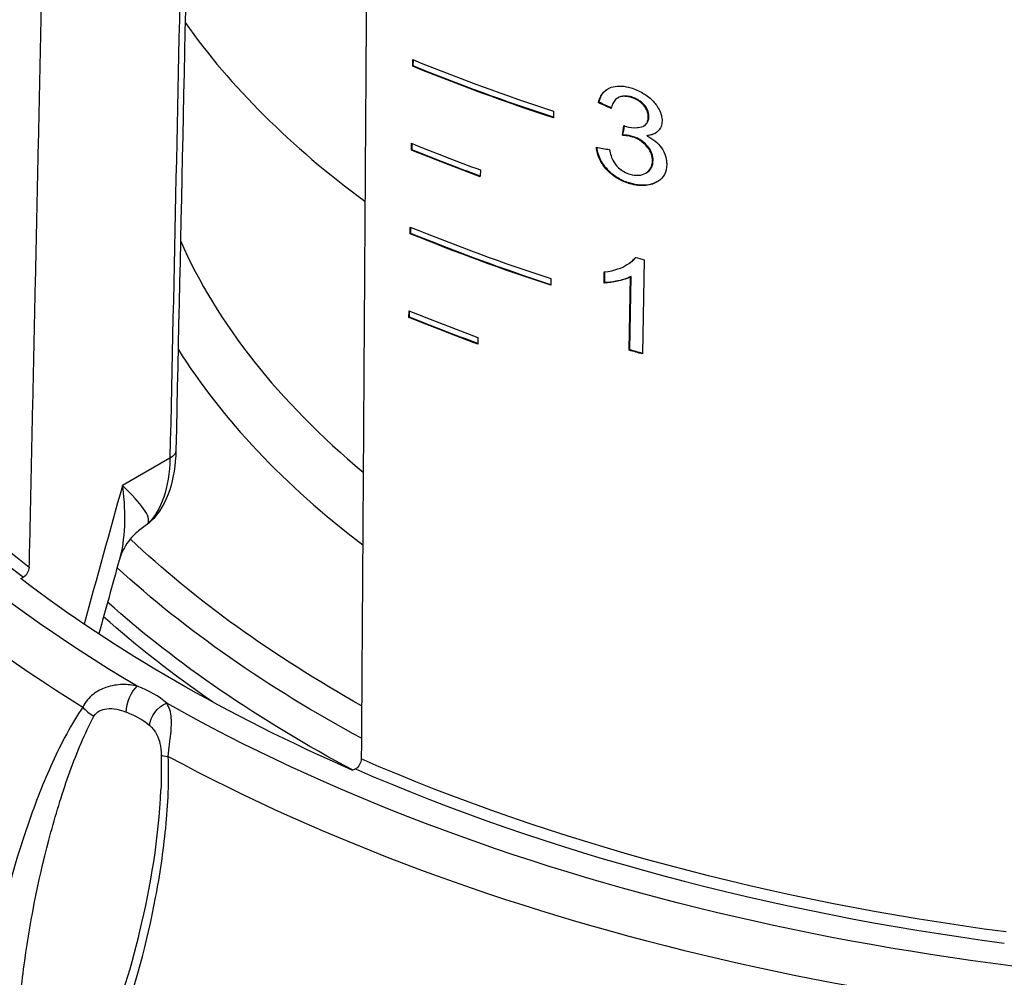
# Model space of a CAD drawing. Units: millimetres. Extents: x 566 to 1729, y 1305 to 1874.
# Drawn here: x 1345 to 1357, y 1359 to 1371 of the extents above; entities that cross this region are included whole.
import ezdxf

# ---------------------------------------------------------------- set-up
doc = ezdxf.new("R2010")
doc.units = ezdxf.units.MM
doc.layers.get('0').update_dxf_attribs({"color": 220})
doc.layers.add('Основная толстая', color=7, linetype='Continuous', lineweight=30)

# ---------------------------------------------------------------- blocks, each defined once
blk = doc.blocks.new('A$C078F3DEF')
at = {"layer": 'Основная толстая', "extrusion": (-2.22045e-16, 0.816497, 0.57735)}
for p, q in [((-25.884, 15.955), (-25.883, 16.038)), ((-25.877, 15.96), (-25.876, 16.035)), ((-25.884, 15.955), (-25.877, 15.96)), ((-23.601, 15.508), (-23.593, 15.513)), ((-23.363, 15.565), (-23.356, 15.57)), ((-23.201, 15.574), (-23.194, 15.578)), ((-24.153, 15.404), (-24.154, 15.321)), ((-22.987, 15.332), (-22.979, 15.336)), ((-23.042, 15.223), (-23.034, 15.227)), ((-23.305, 15.107), (-23.298, 15.111)), ((-23.192, 15.09), (-23.184, 15.094)), ((-23.006, 15.099), (-22.998, 15.104)), ((-25.9, 14.926), (-25.899, 15.008)), ((-25.9, 14.926), (-25.893, 14.93)), ((-25.893, 14.93), (-25.892, 15.005)), ((-22.935, 14.792), (-22.927, 14.796)), ((-25.052, 14.68), (-25.053, 14.598)), ((-23.018, 14.641), (-23.011, 14.646)), ((-23.215, 14.511), (-23.207, 14.516)), ((-25.916, 13.896), (-25.914, 13.978)), ((-25.908, 13.9), (-25.907, 13.976)), ((-25.916, 13.896), (-25.908, 13.9)), ((-23.039, 13.575), (-23.057, 12.417)), ((-23.252, 13.512), (-23.245, 13.516)), ((-24.185, 13.344), (-24.186, 13.262)), ((-23.53, 13.289), (-23.528, 13.426)), ((-23.523, 13.294), (-23.521, 13.427)), ((-23.22, 12.463), (-23.206, 13.365)), ((-23.212, 12.467), (-23.198, 13.369)), ((-23.206, 13.365), (-23.198, 13.369)), ((-23.53, 13.289), (-23.523, 13.294)), ((-25.931, 12.866), (-25.93, 12.949)), ((-25.931, 12.866), (-25.924, 12.871)), ((-25.924, 12.871), (-25.923, 12.946)), ((-25.084, 12.621), (-25.085, 12.538)), ((-23.22, 12.463), (-23.212, 12.467)), ((-28.871, 11.135), (-29.455, 10.797)), ((-30.704, 9.652), (-30.673, 9.67)), ((-26.588, 7.312), (-26.619, 7.294))]:
    blk.add_line(p, q, dxfattribs=at)
at = {"layer": 'Основная толстая', "extrusion": (5.75439e-17, 1.92509e-31, -1)}
blk.add_ellipse((-13.962, 16.96), major_axis=(-21.4, 0), ratio=0.57735, start_param=-0.773376, end_param=-0.012023, dxfattribs=at)
at = {"layer": 'Основная толстая'}
for centre, major_axis, ratio, start_param, end_param in [((-13.962, 19.961), (-15.9, 0), 0.57735, 0.387264, 0.665168), ((-13.962, 16.692), (-21.87, 0), 0.57735, 0.03398, 0.751418), ((-13.962, 25.778), (20.658, 0), 0.57735, -2.185948, -2.086705), ((-29.189, 18.267), (-5.939, 3.052), 0.010352, 3.036375, 3.088281), ((-13.962, 24.758), (20.68, 0), 0.57735, -2.186129, -2.136837), ((-13.995, 24.872), (-20.652, -2.074), 0.498275, 1.036338, 1.045049), ((-13.962, 16.96), (-20.945, 0), 0.57735, 0.223626, 0.64704), ((-13.962, 23.737), (20.702, 0), 0.57735, -2.18631, -2.087287), ((-13.962, 15.98), (-15.25, 0), 0.57735, 0.248844, 0.606257), ((-13.962, 24.309), (20.689, 0), 0.57735, -2.030662, -2.024996), ((-13.962, 22.716), (20.724, 0), 0.57735, -2.186491, -2.137306), ((-13.962, 15.572), (-15.75, 0), 0.57735, 0.347419, 0.65002), ((-13.962, 10.805), (-24.262, 0), 0.57735, -0.012343, 2.356194), ((4054.249, 635.103), (-3128.721, -5326.143), 0.57229, -1.135152, -1.134847), ((-29.281, 10.537), (0.171, -0.183), 0.867958, -0.186235, -0.001207), ((-30.672, 9.752), (-0.0516, -0.0862), 0.572834, 0.799812, 2.35324), ((-29.942, 7.734), (-1.229, 0), 0.57735, -2.567112, -2.145277), ((-29.771, 8.095), (0.207, -0.14), 0.537774, -2.1151, -1.381817), ((-28.731, 7.494), (-0.25, -0.009), 0.122969, 0.136072, 0.869356), ((-13.962, 16.692), (21.87, 0), 0.57735, -2.322215, -1.604776), ((-13.962, 16.96), (20.945, 0), 0.57735, -2.217836, -1.794422), ((4054.56, 635.154), (-3128.96, -5326.556), 0.572289, -1.134424, -1.134422), ((-13.962, 4.876), (-24.388, 0), 0.57735, -0.012343, 2.356194)]:
    blk.add_ellipse(centre, major_axis=major_axis, ratio=ratio, start_param=start_param, end_param=end_param, dxfattribs=at)
at = {"layer": 'Основная толстая', "extrusion": (-5.55112e-17, 2.77556e-16, -1)}
blk.add_ellipse((-13.962, 25.697), major_axis=(-20.66, 0), ratio=0.57735, start_param=-1.054865, end_param=-0.95563, dxfattribs=at)
at = {"layer": 'Основная толстая', "extrusion": (1.11022e-16, 1.11022e-16, -1)}
blk.add_ellipse((-13.962, 25.697), major_axis=(-20.65, 0), ratio=0.57735, start_param=-1.054596, end_param=-0.955713, dxfattribs=at)
at = {"layer": 'Основная толстая', "extrusion": (6.24516e-17, 3.2716e-16, -1)}
blk.add_ellipse((-13.916, 26.915), major_axis=(20.467, -3.907), ratio=0.668082, start_param=-4.359355, end_param=-4.350636, dxfattribs=at)
at = {"layer": 'Основная толстая', "extrusion": (5.13035e-17, 4.67201e-17, -1)}
blk.add_ellipse((-13.916, 26.915), major_axis=(-20.457, 3.905), ratio=0.668082, start_param=-1.217591, end_param=-1.209193, dxfattribs=at)
at = {"layer": 'Основная толстая', "extrusion": (-1.32814e-16, 2.37159e-29, -1)}
blk.add_ellipse((-13.962, 11.865), major_axis=(-24.021, 0), ratio=0.57735, start_param=-2.356194, end_param=0.260295, dxfattribs=at)
at = {"layer": 'Основная толстая', "extrusion": (-6.95822e-17, 1.20073e-16, -1)}
blk.add_ellipse((-16.219, -38.059), major_axis=(-16.71, -140.6), ratio=0.101064, start_param=1.946534, end_param=1.947448, dxfattribs=at)
at = {"layer": 'Основная толстая', "extrusion": (-2.08068e-16, 2.48336e-16, -1)}
blk.add_ellipse((-16.218, -38.049), major_axis=(16.702, 140.535), ratio=0.101064, start_param=-1.194909, end_param=-1.194046, dxfattribs=at)
at = {"layer": 'Основная толстая', "extrusion": (1.051e-16, 2.22045e-16, -1)}
blk.add_ellipse((-13.962, 24.676), major_axis=(-20.682, 0), ratio=0.57735, start_param=-1.004737, end_param=-0.955449, dxfattribs=at)
at = {"layer": 'Основная толстая', "extrusion": (1.35829e-16, 1.66533e-16, -1)}
blk.add_ellipse((-13.962, 24.676), major_axis=(-20.672, 0), ratio=0.57735, start_param=-1.004436, end_param=-0.955532, dxfattribs=at)
at = {"layer": 'Основная толстая', "extrusion": (1.29312e-16, 6.65137e-32, -1)}
blk.add_ellipse((-13.962, 17.04), major_axis=(-20.845, 0), ratio=0.57735, start_param=-0.646414, end_param=-0.223626, dxfattribs=at)
at = {"layer": 'Основная толстая', "extrusion": (5.55112e-17, 1.66533e-16, -1)}
blk.add_ellipse((-13.962, 23.655), major_axis=(-20.703, 0), ratio=0.57735, start_param=-1.054283, end_param=-0.955268, dxfattribs=at)
at = {"layer": 'Основная толстая', "extrusion": (4.36101e-17, 5.55112e-17, -1)}
blk.add_ellipse((-13.962, 23.655), major_axis=(-20.693, 0), ratio=0.57735, start_param=-1.054014, end_param=-0.955351, dxfattribs=at)
at = {"layer": 'Основная толстая', "extrusion": (2.47423e-17, -5.55112e-17, -1)}
blk.add_ellipse((-13.962, 22.635), major_axis=(-20.725, 0), ratio=0.57735, start_param=-1.004268, end_param=-0.955087, dxfattribs=at)
at = {"layer": 'Основная толстая', "extrusion": (4.95084e-17, 1.11022e-16, -1)}
blk.add_ellipse((-13.962, 22.635), major_axis=(-20.715, 0), ratio=0.57735, start_param=-1.003966, end_param=-0.95517, dxfattribs=at)
at = {"layer": 'Основная толстая', "extrusion": (-5.99975e-18, 5.55112e-17, -1)}
blk.add_ellipse((-13.962, 23.161), major_axis=(-20.714, 0), ratio=0.57735, start_param=-1.11619, end_param=-1.107434, dxfattribs=at)
at = {"layer": 'Основная толстая', "extrusion": (4.95353e-17, 5.55112e-17, -1)}
blk.add_ellipse((-13.962, 23.161), major_axis=(-20.704, 0), ratio=0.57735, start_param=-1.115959, end_param=-1.107595, dxfattribs=at)
at = {"layer": 'Основная толстая', "extrusion": (7.96654e-17, -1.68286e-16, -1)}
blk.add_ellipse((-29.047, 11.238), major_axis=(0.25, -0.005), ratio=0.572933, start_param=-0.00266, end_param=0.772955, dxfattribs=at)
at = {"layer": 'Основная толстая', "extrusion": (2.84206e-17, 8.30794e-33, -1)}
blk.add_ellipse((-13.962, 15.572), major_axis=(-18.043, 0), ratio=0.57735, start_param=-0.540009, end_param=-0.539874, dxfattribs=at)
at = {"layer": 'Основная толстая', "extrusion": (2.70905e-17, 4.91148e-33, -1)}
blk.add_ellipse((-13.962, 15.572), major_axis=(-18.043, 0), ratio=0.57735, start_param=-0.801503, end_param=-0.548569, dxfattribs=at)
at = {"layer": 'Основная толстая', "extrusion": (1.11022e-16, 2.22045e-16, -1)}
blk.add_ellipse((-13.962, 15.453), major_axis=(-18.396, 0), ratio=0.57735, start_param=-0.819753, end_param=-0.562791, dxfattribs=at)
at = {"layer": 'Основная толстая', "extrusion": (-4.41041e-17, 5.55112e-17, -1)}
blk.add_ellipse((-13.962, 16.96), major_axis=(-20.989, 0), ratio=0.57735, start_param=-0.923466, end_param=-0.647331, dxfattribs=at)
at = {"layer": 'Основная толстая', "extrusion": (2.7456e-17, 1.66533e-16, -1)}
blk.add_ellipse((-13.962, 15.224), major_axis=(-18.677, 0), ratio=0.57735, start_param=-0.826202, end_param=-0.574686, dxfattribs=at)
at = {"layer": 'Основная толстая', "extrusion": (-2.44064e-18, 2.22045e-16, -1)}
blk.add_ellipse((-13.962, 15.079), major_axis=(-18.75, 0), ratio=0.57735, start_param=-0.696238, end_param=-0.575869, dxfattribs=at)
at = {"layer": 'Основная толстая', "extrusion": (-3.77122e-16, 2.59461e-16, -1)}
blk.add_ellipse((-29.274, 8.125), major_axis=(0.088, 0.234), ratio=0.443683, start_param=-2.235908, end_param=-0.700019, dxfattribs=at)
at = {"layer": 'Основная толстая', "extrusion": (-1.74663e-16, 3.04553e-16, -1)}
blk.add_ellipse((-28.911, 7.915), major_axis=(0.166, 0.187), ratio=0.685428, start_param=-2.451461, end_param=-0.915571, dxfattribs=at)
at = {"layer": 'Основная толстая', "extrusion": (-1.48565e-17, 2.77556e-16, -1)}
blk.add_ellipse((-13.962, 16.96), major_axis=(-21.4, 0), ratio=0.57735, start_param=-1.558774, end_param=-0.797421, dxfattribs=at)
at = {"layer": 'Основная толстая', "extrusion": (3.27357e-17, 1.50209e-32, -1)}
blk.add_ellipse((-29.942, 7.537), major_axis=(0.979, 0), ratio=0.57735, start_param=-0.996316, end_param=-0.57448, dxfattribs=at)
at = {"layer": 'Основная толстая', "extrusion": (-5.69773e-17, 2.89492e-16, -1)}
blk.add_ellipse((-26.588, 7.394), major_axis=(0.0503, 0.0869), ratio=0.583017, start_param=0.796844, end_param=2.350272, dxfattribs=at)
at = {"layer": 'Основная толстая', "extrusion": (-6.73998e-18, 1.11022e-16, -1)}
blk.add_ellipse((-13.962, 17.04), major_axis=(-20.845, 0), ratio=0.57735, start_param=-1.347171, end_param=-0.924383, dxfattribs=at)
at = {"layer": 'Основная толстая', "extrusion": (5.55112e-17, 1.31456e-32, -1)}
blk.add_ellipse((-13.962, 12.424), major_axis=(-18.75, 0), ratio=0.57735, start_param=-0.639829, end_param=-0.639612, dxfattribs=at)
at = {"layer": 'Основная толстая'}
for points, weights in [([(-30.601, 9.791), (-30.42, 18.138), (-30.242, 26.35)], [1.00000026824, 1.00002793485, 1]), ([(-26.408, 23.931), (-26.462, 15.748), (-26.517, 7.434)], [1.00000068237, 1.00002759271, 1.00000026824]), ([(-30.472, 5.975), (-30.472, 5.976), (-30.473, 5.976)], [1.01970780404, 1.01970390252, 1.01969999984])]:
    blk.add_rational_spline(points, weights, degree=2, dxfattribs=at)
for points in [[(-28.574, 24.931), (-28.673, 20.332), (-28.772, 15.733), (-28.871, 11.135)], [(-23.245, 13.516), (-23.203, 13.54), (-23.166, 13.569), (-23.141, 13.603)], [(-28.871, 11.135), (-28.878, 10.772), (-28.978, 10.483), (-29.142, 10.33)], [(-29.142, 10.33), (-29.097, 10.416), (-29.226, 10.575), (-29.446, 10.788)], [(-29.453, 10.779), (-29.414, 10.445), (-29.422, 10.134), (-29.494, 9.88)], [(-29.142, 10.33), (-29.163, 10.31), (-29.185, 10.292), (-29.209, 10.276)], [(-29.11, 10.354), (-29.137, 10.329), (-29.166, 10.306), (-29.196, 10.285)], [(-29.495, 9.879), (-29.579, 9.577), (-29.662, 9.275), (-29.746, 8.973)], [(-30.037, 7.925), (-30.037, 7.925), (-30.037, 7.925), (-30.037, 7.925)], [(-28.979, 7.481), (-28.975, 7.338), (-28.977, 7.195), (-28.983, 7.053)]]:
    blk.add_open_spline(points, degree=3, dxfattribs=at)
for points, knots in [([(-28.504, 24.883), (-28.542, 23.081), (-28.581, 21.278), (-28.679, 16.729), (-28.738, 13.981), (-28.797, 11.233)], [3.401804, 3.401804, 3.401804, 3.401804, 10, 10, 20.059204, 20.059204, 20.059204, 20.059204]), ([(-23.601, 15.508), (-23.594, 15.537), (-23.584, 15.565), (-23.558, 15.613), (-23.542, 15.633), (-23.489, 15.682), (-23.45, 15.697), (-23.386, 15.712), (-23.353, 15.714), (-23.28, 15.71), (-23.241, 15.702), (-23.202, 15.691)], [0, 0, 0, 0, 0.01146375, 0.01146375, 0.02206573, 0.02206573, 0.04086804, 0.04086804, 0.05890531, 0.05890531, 0.07839175, 0.07839175, 0.07839175, 0.07839175]), ([(-23.593, 15.513), (-23.586, 15.543), (-23.575, 15.573), (-23.547, 15.623), (-23.529, 15.644), (-23.499, 15.669), (-23.49, 15.675), (-23.482, 15.68)], [0, 0, 0, 0, 0.01216639, 0.01216639, 0.02340554, 0.02340554, 0.02798071, 0.02798071, 0.02798071, 0.02798071]), ([(-23.202, 15.691), (-23.152, 15.676), (-23.102, 15.655), (-23.02, 15.607), (-22.975, 15.575), (-22.907, 15.507), (-22.878, 15.472), (-22.842, 15.401), (-22.832, 15.376), (-22.82, 15.328), (-22.817, 15.305), (-22.817, 15.282)], [0, 0, 0, 0, 0.01698851, 0.01698851, 0.02889094, 0.02889094, 0.03631739, 0.03631739, 0.04005423, 0.04005423, 0.0437298, 0.0437298, 0.0437298, 0.0437298]), ([(-23.201, 15.574), (-23.224, 15.58), (-23.247, 15.585), (-23.29, 15.587), (-23.309, 15.585), (-23.348, 15.574), (-23.369, 15.565), (-23.402, 15.533), (-23.413, 15.517), (-23.431, 15.479), (-23.437, 15.457), (-23.442, 15.435)], [0, 0, 0, 0, 0.00769278, 0.00769278, 0.01489349, 0.01489349, 0.02268423, 0.02268423, 0.02808516, 0.02808516, 0.03425738, 0.03425738, 0.03425738, 0.03425738]), ([(-23.194, 15.578), (-23.215, 15.584), (-23.236, 15.588), (-23.276, 15.591), (-23.295, 15.59), (-23.325, 15.583), (-23.341, 15.578), (-23.356, 15.57)], [0, 0, 0, 0, 0.00713941, 0.00713941, 0.0138172, 0.0138172, 0.0188952, 0.0188952, 0.0188952, 0.0188952]), ([(-22.987, 15.332), (-22.986, 15.351), (-22.989, 15.372), (-23.002, 15.413), (-23.012, 15.432), (-23.036, 15.468), (-23.054, 15.49), (-23.097, 15.526), (-23.116, 15.538), (-23.157, 15.559), (-23.179, 15.567), (-23.201, 15.574)], [0, 0, 0, 0, 0.00726683, 0.00726683, 0.01424113, 0.01424113, 0.02057876, 0.02057876, 0.02489051, 0.02489051, 0.02957563, 0.02957563, 0.02957563, 0.02957563]), ([(-22.979, 15.336), (-22.979, 15.356), (-22.982, 15.377), (-22.995, 15.419), (-23.005, 15.438), (-23.027, 15.47), (-23.045, 15.494), (-23.092, 15.531), (-23.11, 15.543), (-23.151, 15.564), (-23.172, 15.572), (-23.194, 15.578)], [0, 0, 0, 0, 0.00738282, 0.00738282, 0.01447747, 0.01447747, 0.01915243, 0.01915243, 0.02187769, 0.02187769, 0.02483839, 0.02483839, 0.02483839, 0.02483839]), ([(-23.26, 15.216), (-23.214, 15.203), (-23.168, 15.197), (-23.11, 15.202), (-23.074, 15.205), (-23.029, 15.23), (-23.015, 15.242), (-22.999, 15.267), (-22.995, 15.279), (-22.988, 15.304), (-22.987, 15.317), (-22.987, 15.332)], [0, 0, 0, 0, 0.0156303, 0.0156303, 0.02097688, 0.02097688, 0.02401395, 0.02401395, 0.02597987, 0.02597987, 0.02811326, 0.02811326, 0.02811326, 0.02811326]), ([(-23.034, 15.227), (-23.024, 15.233), (-23.014, 15.241), (-22.998, 15.261), (-22.991, 15.273), (-22.982, 15.302), (-22.979, 15.319), (-22.979, 15.336)], [0.02542956, 0.02542956, 0.02542956, 0.02542956, 0.02984385, 0.02984385, 0.03501057, 0.03501057, 0.04063652, 0.04063652, 0.04063652, 0.04063652]), ([(-22.817, 15.282), (-22.818, 15.258), (-22.822, 15.236), (-22.838, 15.195), (-22.849, 15.177), (-22.874, 15.15), (-22.892, 15.133), (-22.948, 15.109), (-22.976, 15.103), (-23.006, 15.099)], [0, 0, 0, 0, 0.00864077, 0.00864077, 0.01727557, 0.01727557, 0.0234777, 0.0234777, 0.02858226, 0.02858226, 0.02858226, 0.02858226]), ([(-23.192, 15.09), (-23.208, 15.094), (-23.226, 15.098), (-23.264, 15.103), (-23.285, 15.105), (-23.305, 15.107)], [0, 0, 0, 0, 0.0056466, 0.0056466, 0.01271829, 0.01271829, 0.01271829, 0.01271829]), ([(-23.184, 15.094), (-23.201, 15.099), (-23.219, 15.102), (-23.256, 15.108), (-23.277, 15.11), (-23.298, 15.111)], [0, 0, 0, 0, 0.0056469, 0.0056469, 0.01271895, 0.01271895, 0.01271895, 0.01271895]), ([(-22.935, 14.792), (-22.935, 14.819), (-22.938, 14.847), (-22.958, 14.903), (-22.972, 14.929), (-23.005, 14.974), (-23.029, 15.001), (-23.083, 15.041), (-23.103, 15.053), (-23.146, 15.074), (-23.169, 15.083), (-23.192, 15.09)], [0, 0, 0, 0, 0.0099029, 0.0099029, 0.01941349, 0.01941349, 0.02701665, 0.02701665, 0.03116971, 0.03116971, 0.03562501, 0.03562501, 0.03562501, 0.03562501]), ([(-22.927, 14.796), (-22.927, 14.824), (-22.931, 14.853), (-22.952, 14.911), (-22.967, 14.938), (-23.007, 14.989), (-23.032, 15.014), (-23.081, 15.049), (-23.1, 15.06), (-23.141, 15.08), (-23.163, 15.088), (-23.184, 15.094)], [0, 0, 0, 0, 0.01024733, 0.01024733, 0.02012291, 0.02012291, 0.02996635, 0.02996635, 0.03574204, 0.03574204, 0.041932, 0.041932, 0.041932, 0.041932]), ([(-23.006, 15.099), (-22.971, 15.083), (-22.938, 15.063), (-22.907, 15.038), (-22.874, 15.013), (-22.846, 14.984), (-22.823, 14.951), (-22.801, 14.919), (-22.785, 14.885), (-22.774, 14.851), (-22.769, 14.833), (-22.765, 14.815), (-22.763, 14.798), (-22.761, 14.78), (-22.76, 14.763), (-22.76, 14.746)], [0, 0, 0, 0, 0.01180122, 0.01180122, 0.01180122, 0.0241561, 0.0241561, 0.0241561, 0.03617431, 0.03617431, 0.03617431, 0.04236912, 0.04236912, 0.04236912, 0.04846878, 0.04846878, 0.04846878, 0.04846878]), ([(-22.899, 15.132), (-22.901, 15.131), (-22.904, 15.13), (-22.934, 15.115), (-22.965, 15.107), (-22.998, 15.104)], [0.023004716, 0.023004716, 0.023004716, 0.023004716, 0.02377888, 0.02377888, 0.032073219, 0.032073219, 0.032073219, 0.032073219]), ([(-23.215, 14.511), (-23.258, 14.524), (-23.3, 14.54), (-23.38, 14.583), (-23.415, 14.607), (-23.49, 14.672), (-23.527, 14.714), (-23.576, 14.791), (-23.591, 14.823), (-23.615, 14.892), (-23.622, 14.926), (-23.625, 14.96)], [0, 0, 0, 0, 0.01434871, 0.01434871, 0.02761569, 0.02761569, 0.04403764, 0.04403764, 0.05561455, 0.05561455, 0.06773146, 0.06773146, 0.06773146, 0.06773146]), ([(-23.207, 14.516), (-23.254, 14.529), (-23.301, 14.548), (-23.387, 14.596), (-23.426, 14.624), (-23.485, 14.681), (-23.527, 14.724), (-23.577, 14.813), (-23.59, 14.843), (-23.609, 14.901), (-23.614, 14.93), (-23.617, 14.959)], [0, 0, 0, 0, 0.01571871, 0.01571871, 0.03027224, 0.03027224, 0.04023386, 0.04023386, 0.04494614, 0.04494614, 0.04957795, 0.04957795, 0.04957795, 0.04957795]), ([(-23.465, 14.931), (-23.455, 14.879), (-23.439, 14.827), (-23.401, 14.763), (-23.383, 14.735), (-23.331, 14.687), (-23.31, 14.672), (-23.263, 14.646), (-23.237, 14.635), (-23.212, 14.628)], [0, 0, 0, 0, 0.01798487, 0.01798487, 0.02567463, 0.02567463, 0.0304788, 0.0304788, 0.03555784, 0.03555784, 0.03555784, 0.03555784]), ([(-23.212, 14.628), (-23.176, 14.618), (-23.141, 14.613), (-23.108, 14.615), (-23.074, 14.617), (-23.043, 14.627), (-23.017, 14.642), (-22.992, 14.657), (-22.972, 14.676), (-22.958, 14.7), (-22.95, 14.714), (-22.944, 14.729), (-22.941, 14.745), (-22.937, 14.76), (-22.935, 14.775), (-22.935, 14.792)], [0, 0, 0, 0, 0.01195564, 0.01195564, 0.01195564, 0.02412008, 0.02412008, 0.02412008, 0.03541911, 0.03541911, 0.03541911, 0.04177255, 0.04177255, 0.04177255, 0.0476841, 0.0476841, 0.0476841, 0.0476841]), ([(-23.011, 14.646), (-23.009, 14.647), (-23.008, 14.648), (-22.981, 14.664), (-22.961, 14.684), (-22.934, 14.735), (-22.928, 14.764), (-22.927, 14.796)], [0.02508683, 0.02508683, 0.02508683, 0.02508683, 0.02605703, 0.02605703, 0.04081904, 0.04081904, 0.0557143, 0.0557143, 0.0557143, 0.0557143]), ([(-22.76, 14.746), (-22.761, 14.702), (-22.77, 14.662), (-22.808, 14.59), (-22.836, 14.561), (-22.91, 14.513), (-22.958, 14.495), (-23.079, 14.483), (-23.147, 14.492), (-23.215, 14.511)], [0, 0, 0, 0, 0.01606531, 0.01606531, 0.03226315, 0.03226315, 0.05095725, 0.05095725, 0.07152912, 0.07152912, 0.07152912, 0.07152912]), ([(-22.88, 14.533), (-22.907, 14.518), (-22.939, 14.505), (-23.012, 14.491), (-23.048, 14.49), (-23.126, 14.496), (-23.167, 14.504), (-23.207, 14.516)], [0.03451551, 0.03451551, 0.03451551, 0.03451551, 0.04512448, 0.04512448, 0.05446329, 0.05446329, 0.06445158, 0.06445158, 0.06445158, 0.06445158]), ([(-23.528, 13.426), (-23.395, 13.441), (-23.31, 13.479), (-23.212, 13.535), (-23.171, 13.566), (-23.144, 13.604)], [0, 0, 0, 0, 0.04915683, 0.04915683, 0.08587248, 0.08587248, 0.08587248, 0.08587248]), ([(-23.206, 13.365), (-23.26, 13.336), (-23.327, 13.32), (-23.418, 13.3), (-23.475, 13.291), (-23.53, 13.289)], [0, 0, 0, 0, 0.02441532, 0.02441532, 0.05575289, 0.05575289, 0.05575289, 0.05575289]), ([(-23.198, 13.369), (-23.224, 13.356), (-23.252, 13.345), (-23.315, 13.325), (-23.352, 13.317), (-23.429, 13.302), (-23.476, 13.295), (-23.523, 13.294)], [0, 0, 0, 0, 0.01129447, 0.01129447, 0.02522258, 0.02522258, 0.04362136, 0.04362136, 0.04362136, 0.04362136]), ([(-28.798, 11.228), (-28.802, 11.053), (-28.827, 10.889), (-28.925, 10.593), (-29.002, 10.456), (-29.11, 10.354)], [0.004534, 0.004534, 0.004534, 0.004534, 0.625012, 0.625012, 1.291806, 1.291806, 1.291806, 1.291806]), ([(-29.446, 10.788), (-29.448, 10.79), (-29.45, 10.792), (-29.453, 10.795), (-29.454, 10.796), (-29.455, 10.797)], [-0.002229677, -0.002229677, -0.002229677, -0.002229677, 0, 0, 0.000825577, 0.000825577, 0.000825577, 0.000825577]), ([(-29.455, 10.797), (-29.455, 10.796), (-29.455, 10.794), (-29.454, 10.788), (-29.453, 10.784), (-29.453, 10.779)], [-0.000825577, -0.000825577, -0.000825577, -0.000825577, 0, 0, 0.002218744, 0.002218744, 0.002218744, 0.002218744]), ([(-29.209, 10.276), (-29.251, 10.248), (-29.3, 10.206), (-29.397, 10.095), (-29.442, 10.02), (-29.479, 9.929), (-29.487, 9.905), (-29.493, 9.884)], [0, 0, 0, 0, 0.3045827, 0.3045827, 0.6838233, 0.6838233, 0.825208, 0.825208, 0.825208, 0.825208]), ([(-29.274, 8.329), (-29.33, 8.342), (-29.45, 8.357), (-29.64, 8.331), (-29.82, 8.241), (-29.913, 8.136), (-29.942, 8.072)], [-0.05824161, -0.05824161, -0.05824161, -0.05824161, -0.04160115, -0.02496069, -0.01248034, 0, 0, 0, 0]), ([(-28.892, 7.465), (-28.882, 7.568), (-28.855, 7.758), (-28.847, 7.975), (-28.878, 8.071), (-28.911, 8.119)], [-0.1683257, -0.1683257, -0.1683257, -0.1683257, -0.15168432, -0.13504295, -0.11008088, -0.11008088, -0.11008088, -0.11008088]), ([(-29.942, 8.072), (-30.084, 7.863), (-30.329, 7.399), (-30.724, 6.387), (-31.012, 5.293), (-31.17, 4.142), (-31.188, 3.397), (-31.101, 2.874), (-30.985, 2.601), (-30.867, 2.474), (-30.755, 2.433), (-30.641, 2.428), (-30.453, 2.499), (-30.14, 2.792), (-29.8, 3.351), (-29.374, 4.349), (-29.079, 5.438), (-28.909, 6.579), (-28.88, 7.168), (-28.892, 7.465)], [-1.257171, -1.257171, -1.257171, -1.257171, -1.167374, -1.077576, -0.89798, -0.808182, -0.718384, -0.673485, -0.651035, -0.628586, -0.617361, -0.606136, -0.583687, -0.538788, -0.44899, -0.359192, -0.179596, -0.089798, 0, 0, 0, 0]), ([(-29.806, 7.959), (-29.79, 7.988), (-29.74, 8.032), (-29.638, 8.058), (-29.525, 8.049), (-29.447, 8.025), (-29.41, 8.011)], [0, 0, 0, 0, 0.01248034, 0.02496069, 0.04160115, 0.05824161, 0.05824161, 0.05824161, 0.05824161]), ([(-30.748, 3.483), (-30.758, 3.698), (-30.746, 4.192), (-30.638, 5.227), (-30.419, 6.288), (-30.112, 7.284), (-29.918, 7.747), (-29.806, 7.959)], [0.7386756, 0.7386756, 0.7386756, 0.7386756, 0.8081817, 0.8979796, 1.0775756, 1.1673735, 1.2571715, 1.2571715, 1.2571715, 1.2571715]), ([(-29.12, 7.844), (-29.084, 7.812), (-29.034, 7.752), (-28.99, 7.632), (-28.98, 7.533), (-28.979, 7.481)], [0.11008088, 0.11008088, 0.11008088, 0.11008088, 0.13504295, 0.15168432, 0.1683257, 0.1683257, 0.1683257, 0.1683257]), ([(-30.748, 3.483), (-30.741, 3.335), (-30.728, 3.185), (-30.685, 2.992), (-30.673, 2.945), (-30.644, 2.86), (-30.628, 2.822), (-30.599, 2.77), (-30.588, 2.754), (-30.573, 2.735), (-30.568, 2.73), (-30.558, 2.72), (-30.553, 2.716), (-30.545, 2.711), (-30.542, 2.71), (-30.54, 2.709), (-30.538, 2.709), (-30.531, 2.708), (-30.523, 2.709), (-30.495, 2.718), (-30.478, 2.726), (-30.435, 2.751), (-30.407, 2.771), (-30.337, 2.831), (-30.296, 2.873), (-30.178, 3.009), (-30.106, 3.111), (-29.913, 3.423), (-29.803, 3.648), (-29.512, 4.331), (-29.359, 4.816), (-29.106, 5.873), (-29.008, 6.456), (-28.983, 7.053)], [0, 0, 0, 0, 0.44608, 0.44608, 0.593822, 0.593822, 0.721282, 0.721282, 0.791276, 0.791276, 0.822646, 0.822646, 0.869305, 0.869305, 0.920421, 0.920421, 0.990136, 0.990136, 1.095677, 1.095677, 1.201348, 1.201348, 1.354601, 1.354601, 1.585292, 1.585292, 2.036256, 2.036256, 2.879184, 2.879184, 4.513193, 4.513193, 6.340449, 6.340449, 6.340449, 6.340449])]:
    blk.add_open_spline(points, degree=3, knots=knots, dxfattribs=at)

msp = doc.modelspace()

# ---------------------------------------------------------------- block references
msp.add_blockref('A$C078F3DEF', (1375.947, 1354.029))

doc.saveas('drawing.dxf')
